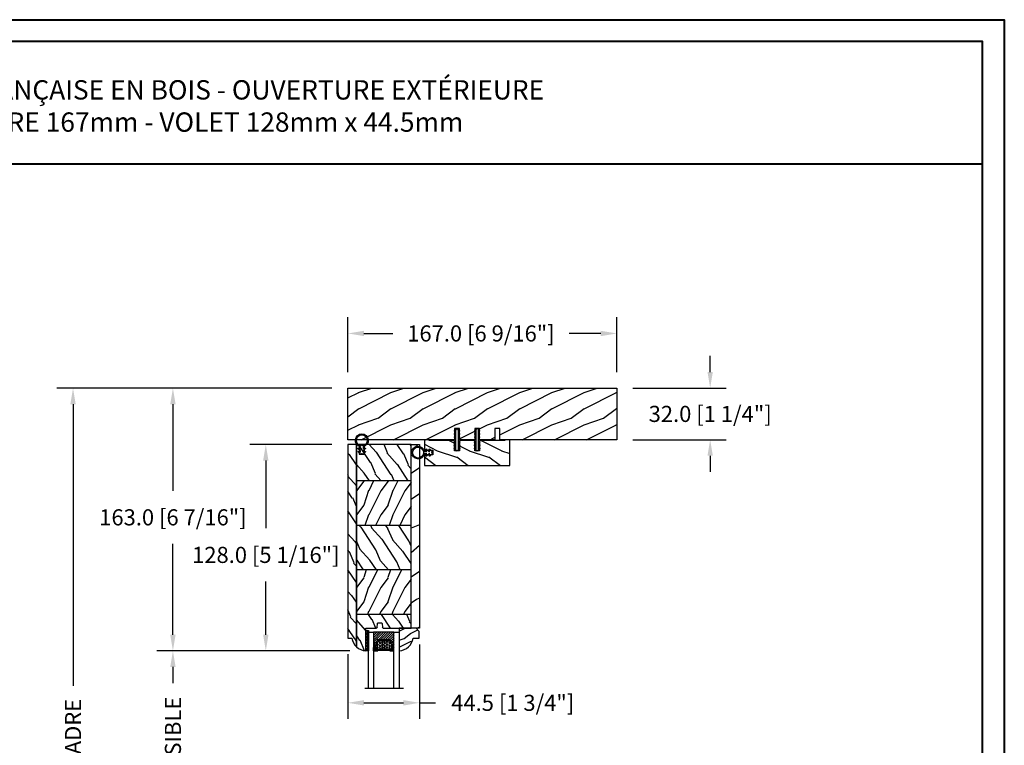
# Model space of a CAD drawing. Units: millimetres. Extents: x 986 to 32820, y -2000 to 1288.
# Drawn here: x 9667 to 10278, y 837 to 1288 of the extents above; entities that cross this region are included whole.
import ezdxf

# ---------------------------------------------------------------- set-up
doc = ezdxf.new("R2010")
doc.units = ezdxf.units.MM
doc.header["$MEASUREMENT"] = 0
doc.header["$PDMODE"] = 3
for name, color, linetype in [('Colonial glass stop-Pareclose colonial', 5, 'Continuous'), ('Colonial sash-Volet colonial', 4, 'Continuous'), ('Dimensions-Cotes', 7, 'Continuous'), ('Text French-Texte Français', 7, 'Continuous')]:
    doc.layers.add(name, color=color, linetype=linetype)
doc.styles.add('Century-10', font='GOTHIC.TTF', dxfattribs={"height": 10})
doc.styles.add('Century-12', font='GOTHIC.TTF', dxfattribs={"height": 12})
doc.linetypes.add('Amzigzag', pattern='A,0.0001,[136,genltshp.shx,S=0.04,R=0,X=0,Y=0],-11', length=11.0001)
doc.dimstyles.new('1-1', dxfattribs={"dimtxt": 10, "dimasz": 10, "dimexe": 10, "dimexo": 10, "dimgap": 10, "dimtad": 0, "dimtih": 1, "dimtoh": 1, "dimdec": 1, "dimzin": 0, "dimdsep": 46, "dimtxsty": 'Century-10', "dimcen": 0, "dimadec": 1, "dimazin": 0, "dimtfac": 1, "dimtdec": 1, "dimtofl": 0, "dimtmove": 0, "dimatfit": 3, "dimfxl": 0, "dimtolj": 1, "dimtzin": 0, "dimarcsym": 0})
pattern_1 = [(216.8699, (236.3006, 25.2808), (45, 30), [7.5, -67.5]), (206.565, (245.3006, 20.781), (-14.99999, -15.00002), [16.7705, -16.7705]), (198.435, (245.3006, 13.281), (-30.00001, -14.99998), [9.48684, -37.9473])]

# ---------------------------------------------------------------- blocks, each defined once
blk = doc.blocks.new('PB-048')
h = blk.add_hatch()
h.set_pattern_fill('WOOD1', color=1, scale=20, style=0, pattern_type=2)
h.set_pattern_definition([(216.8699, (-49.025, -80.1867), (60, 40), [10, -90]), (206.565, (-37.025, -86.187), (-20, -20.00003), [22.3607, -22.3607]), (198.435, (-37.025, -96.187), (-40.00001, -19.99997), [12.6491, -50.5964])])
h.paths.add_polyline_path([(100.74, 32), (100.74, 25), (97.74, 25), (97.74, 32), (88.24, 32), (88.24, 25), (85.24, 25), (85.24, 32), (75.74, 32), (75.74, 25), (72.74, 25), (72.74, 32), (0, 32), (0, 0), (167, 0), (167, 32)])
at = {"color": 4}
blk.add_lwpolyline([(85.24, 32), (85.24, 25), (88.24, 25), (88.24, 32), (97.74, 32), (97.74, 25), (100.74, 25), (100.74, 32), (167, 32), (167, 0), (0, 0), (0, 32), (72.74, 32), (72.74, 25), (75.74, 25), (75.74, 32)], close=True, dxfattribs=at)
blk = doc.blocks.new('PB-035')
h = blk.add_hatch()
h.set_pattern_fill('WOOD1', color=1, scale=20, style=0, pattern_type=2)
h.set_pattern_definition([(216.87, (2.148, -23.93), (60, 40), [10, -90]), (206.565, (14.148, -29.93), (-20, -20), [22.3607, -22.3607]), (198.435, (14.148, -39.93), (-40, -19.99997), [12.649, -50.5964])])
h.paths.add_polyline_path([(34.25, 9), (31.25, 9), (31.25, 15.5), (21.75, 15.5), (21.75, 9), (18.75, 9), (18.75, 15.5), (3, 15.5), (3, 16), (0, 16), (0, 0), (53, 0), (53, 6.5), (47.73, 6.5), (47.73, 9.5), (53, 9.5), (53, 16), (50, 16), (50, 15.5), (34.25, 15.5)])
at = {"color": 4}
blk.add_lwpolyline([(50, 15.5), (50, 16), (53, 16), (53, 9.5), (47.73, 9.5), (47.73, 6.5), (53, 6.5), (53, 0), (53, 0), (53, 0), (0, 0), (0, 16), (3, 16), (3, 15.5), (18.75, 15.5), (18.75, 9), (21.75, 9), (21.75, 15.5), (31.25, 15.5), (31.25, 9), (34.25, 9), (34.25, 15.5)], close=True, dxfattribs=at)
blk = doc.blocks.new('D-072')
for points in [[(-0.71, 5.74, 1), (-0.54, 5.28), (0, 5.47), (0, 6)], [(-0.71, 3.74, 1), (-0.54, 3.28), (0, 3.47), (0, 4)], [(-0.71, 1.74, 1), (-0.54, 1.28), (0, 1.47), (0, 2)], [(2.41, 5.74, -1), (2.24, 5.28), (1.7, 5.47), (1.7, 6)], [(2.41, 3.74, -1), (2.24, 3.28), (1.7, 3.47), (1.7, 4)], [(2.41, 1.74, -1), (2.24, 1.28), (1.7, 1.47), (1.7, 2)], [(-0.71, -1.74, -1), (-0.54, -1.28), (0, -1.47), (0, -2)], [(-0.71, -3.74, -1), (-0.54, -3.28), (0, -3.47), (0, -4)], [(-0.71, -5.74, -1), (-0.54, -5.28), (0, -5.47), (0, -6)], [(2.41, -1.74, 1), (2.24, -1.28), (1.7, -1.47), (1.7, -2)], [(2.41, -3.74, 1), (2.24, -3.28), (1.7, -3.47), (1.7, -4)], [(2.41, -5.74, 1), (2.24, -5.28), (1.7, -5.47), (1.7, -6)]]:
    blk.add_hatch(color=2).paths.add_polyline_path(points)
at = {"color": 2}
blk.add_lwpolyline([(1.7, -6, -1), (0, -6), (0, 6, -1), (1.7, 6)], format="xyb", close=True, dxfattribs=at)
for points in [[(0, 6), (-0.71, 5.74, 1), (-0.54, 5.28), (0, 5.47)], [(0, 4), (-0.71, 3.74, 1), (-0.54, 3.28), (0, 3.47)], [(0, 2), (-0.71, 1.74, 1), (-0.54, 1.28), (0, 1.47)], [(1.7, 5.47), (2.24, 5.28, 1), (2.41, 5.74), (1.7, 6)], [(1.7, 3.47), (2.24, 3.28, 1), (2.41, 3.74), (1.7, 4)], [(1.7, 1.47), (2.24, 1.28, 1), (2.41, 1.74), (1.7, 2)], [(0, -2), (-0.71, -1.74, -1), (-0.54, -1.28), (0, -1.47)], [(0, -4), (-0.71, -3.74, -1), (-0.54, -3.28), (0, -3.47)], [(0, -6), (-0.71, -5.74, -1), (-0.54, -5.28), (0, -5.47)], [(1.7, -1.47), (2.24, -1.28, -1), (2.41, -1.74), (1.7, -2)], [(1.7, -3.47), (2.24, -3.28, -1), (2.41, -3.74), (1.7, -4)], [(1.7, -5.47), (2.24, -5.28, -1), (2.41, -5.74), (1.7, -6)]]:
    blk.add_lwpolyline(points, format="xyb", dxfattribs=at)
blk = doc.blocks.new('CF-026')
at = {"color": 30}
blk.add_lwpolyline([(-0.75, 9.33), (-1.96, 8.89, -0.810153), (-2.18, 9.25), (-0.75, 10.63), (-0.75, 11.33), (-1.96, 10.89, -0.810153), (-2.18, 11.25), (-0.75, 12.63), (-0.41, 12.63, 0.51148), (0.41, 12.63), (0.75, 12.63), (2.18, 11.25, -0.810153), (1.96, 10.89), (0.75, 11.33), (0.75, 10.63), (2.18, 9.25, -0.810153), (1.96, 8.89), (0.75, 9.33), (0.75, 7.93, -10.572078), (-0.75, 7.93)], format="xyb", close=True, dxfattribs=at)
blk.add_circle((0, 4), 3.4, dxfattribs=at)
blk = doc.blocks.new('V-006')
h = blk.add_hatch()
h.set_pattern_fill('GRAVEL', color=5, scale=0.075, style=0)
h.set_pattern_definition([(228.0128, (-26.72399, -53.63578), (-15.24001295, -17.14502107), [0.25629, -25.372875]), (184.9697, (-26.89544, -53.826285), (22.86003698, 1.90498656), [0.439804, -43.5405]), (132.5104, (-27.33359, -53.86438), (19.04998614, -20.95502047), [0.31011, -30.701025]), (267.2737, (-28.07654, -54.340635), (1.90499173, 38.09998774), [0.400504, -39.6498]), (292.8337, (-28.09559, -54.740685), (-9.52502704, 22.860013), [0.392726, -38.87985]), (357.2737, (-27.94319, -55.102635), (-38.09998774, 1.90499173), [0.400504, -39.6498]), (37.6942, (-27.54314, -55.121685), (-24.765015646, -19.04998302), [0.529645, -52.434825]), (72.2553, (-27.12404, -54.797835), (13.335026674, 41.910012155), [0.50004, -49.503975]), (121.4296, (-26.97164, -54.321585), (-15.24000393, 24.76497087), [0.40186, -39.784125]), (175.2364, (-27.18119, -53.97868), (20.95498354, -1.90498212), [0.458785, -22.480425]), (222.3974, (-27.63839, -53.940585), (-22.86000069, -20.95497274), [0.593309, -58.7376]), (138.8141, (-26.19059, -54.35968), (-13.3349915, 11.4299824), [0.202504, -20.04795]), (171.4692, (-26.34299, -54.22633), (24.7649622, -3.8100096), [0.38526, -38.14095]), (225, (-26.724, -54.1692), (-3e-16, -1.905), [0.269407, -2.42467]), (203.1986, (-26.85734, -53.94058), (9.5250321, 3.8100167), [0.14508, -14.36295]), (291.8014, (-26.9907, -53.99773), (-1.9050013, 5.7150037), [0.205175, -10.0536]), (30.9638, (-26.9145, -54.18823), (5.714994, 3.810003), [0.33324, -10.774725]), (161.5651, (-26.62874, -54.0168), (3.810002, -1.904997), [0.240965, -5.783175]), (16.3895, (-28.09559, -53.99773), (19.05001051, 5.71498811), [0.337566, -33.4191]), (70.3462, (-27.77174, -53.90248), (-7.61997877, -20.95497037), [0.2832, -28.03665]), (293.1986, (-26.62874, -53.63578), (-3.8100167, 9.5250321), [0.29016, -14.2179]), (343.6105, (-26.51444, -53.90248), (-19.05001051, 5.71498811), [0.337566, -33.4191]), (339.444, (-28.0956, -55.17883), (-9.5250118, 3.8099954), [0.325526, -15.950775]), (294.7751, (-27.79079, -55.29313), (-9.5249778, 20.95499027), [0.272754, -27.0027]), (66.8014, (-26.6097, -55.54078), (3.8100167, 9.5250321), [0.29016, -14.2179]), (17.354, (-26.49539, -55.27408), (-24.76500134, -7.6199885), [0.319337, -31.6143]), (69.444, (-27.54314, -55.54078), (-3.8099954, -9.5250118), [0.162764, -16.1136]), (101.3099, (-26.724, -55.5408), (-1.9049906, 7.6199756), [0.097136, -9.6165]), (165.9638, (-26.74304, -55.44553), (5.715004, -1.9049967), [0.392726, -7.461787]), (186.009, (-27.12404, -55.35028), (19.04997191, 1.90499555), [0.36395, -36.03105]), (303.6901, (-26.9145, -54.3597), (-1.9050007, 3.8099963), [0.274743, -6.593835]), (353.1572, (-26.76209, -54.588285), (32.38501339, -3.81001706), [0.479668, -47.487]), (60.9454, (-26.28584, -54.64543), (-7.6199823, -13.3349682), [0.19613, -19.41705]), (90, (-26.1906, -54.474), (-1.905, 1.905), [0.1143, -1.7907]), (120.2564, (-27.16214, -55.29313), (7.61998385, -13.33499327), [0.26465, -26.200425]), (48.0128, (-27.29549, -55.06453), (15.24001295, 17.14502107), [0.512582, -25.1166]), (0, (-26.9526, -54.6835), (1.905, 1.905), [0.4953, -1.4097]), (325.3048, (-26.45729, -54.68353), (-19.049967, 13.33500127), [0.301208, -29.819475]), (254.0546, (-26.20964, -54.85498), (-1.9050049, -7.6200182), [0.27737, -13.591275]), (207.646, (-26.28584, -55.121685), (-36.19498729, -19.05001198), [0.45161, -44.709375]), (175.4261, (-26.68589, -55.331235), (-24.7650057, 1.90499078), [0.477772, -47.29935]), (175.4261, (-26.68589, -55.331235), (-24.7650057, 1.90499078), [0.477772, -47.29935])])
h.paths.add_polyline_path([(6.3565, 0), (6.3565, 1.6), (-6.3565, 1.6), (-6.3565, 0)])
at = {"color": 5}
blk.add_line((-6.3565, 0), (-6.3565, 1.6), dxfattribs=at)
blk.add_lwpolyline([(-6.3565, 0), (-6.3565, 1.6), (6.3565, 1.6), (6.3565, 0)], close=True, dxfattribs=at)
blk = doc.blocks.new('V-042')
h = blk.add_hatch()
h.set_pattern_fill('ANSI31', scale=8, style=0)
h.set_pattern_definition([(45, (-287.4581, 1960.2951), (-0.7071068, 0.7071068), [])])
h.paths.add_polyline_path([(12.52, 4.65), (6.48, 4.65), (5.86, 4.65, -0.341404), (5.28, 5.1, 0.290945), (3.86, 6.42, -0.361442), (3.53, 6.81), (3.53, 9.5), (3.15, 9.5), (3.15, 0), (15.85, 0), (15.85, 9.5), (15.47, 9.5), (15.47, 6.81, -0.361442), (15.14, 6.42, 0.290945), (13.73, 5.1, -0.341139), (13.15, 4.65)])
h = blk.add_hatch()
h.set_pattern_fill('HEX', scale=4, style=0)
h.set_pattern_definition([(0, (-287.4581, 1960.29515), (0, 0.8660254), [0.5, -1]), (120, (-287.4581, 1960.29515), (-0.75, -0.4330127), [0.5, -1]), (60, (-286.9581, 1960.29515), (-0.75, 0.4330127), [0.5, -1])])
h.paths.add_polyline_path([(12.02, 10.62, -0.010588), (6.98, 10.62, 0.076556), (4.75, 10.13, 0.263685), (4.5, 9.82, 0.148643), (4.85, 7.05, 0.145267), (5.04, 6.84, -0.157262), (6.05, 5.6, 0.308069), (6.42, 5.35), (12.58, 5.35, 0.308069), (12.95, 5.6, -0.157262), (13.96, 6.84, 0.145267), (14.15, 7.05, 0.148643), (14.5, 9.82, 0.263685), (14.25, 10.13, 0.076556)])
at = {"color": 7, "linetype": 'Amzigzag', "ltscale": 1.5}
blk.add_line((-2.7, 34.8), (21.22, 34.8), dxfattribs=at)
at = {"color": 181, "linetype": 'Continuous', "lineweight": 25}
for p, q in [((3.58, 11.3), (3.58, 10.08)), ((3.62, 9.95), (3.63, 9.95)), ((3.63, 9.95), (3.63, 9.99)), ((3.63, 9.95), (3.63, 6.81)), ((3.72, 10.18), (3.74, 10.2)), ((3.72, 9.99), (3.72, 6.81)), ((3.8, 10.13), (3.77, 10.11)), ((5.83, 11.5), (3.78, 11.5)), ((3.78, 10.28), (3.78, 10.8)), ((3.87, 10.8), (3.87, 10.28)), ((4.08, 11.1), (5.68, 11.1)), ((5.68, 11.01), (4.08, 11.01)), ((5.68, 11.1), (5.68, 11.01)), ((15.22, 11.5), (13.17, 11.5)), ((13.32, 11.1), (14.92, 11.1)), ((13.32, 11.01), (13.32, 11.1)), ((14.92, 11.01), (13.32, 11.01)), ((15.13, 10.28), (15.13, 10.8)), ((15.23, 10.11), (15.2, 10.13)), ((15.22, 10.8), (15.22, 10.28)), ((15.26, 10.2), (15.28, 10.18)), ((15.28, 6.81), (15.28, 9.99)), ((15.37, 9.99), (15.37, 9.95)), ((15.37, 9.95), (15.38, 9.95)), ((15.37, 6.81), (15.37, 9.95)), ((15.42, 10.08), (15.42, 11.3)), ((5.95, 4.74), (6.58, 4.74)), ((5.95, 4.65), (6.58, 4.65)), ((6.42, 5.35), (12.58, 5.35)), ((6.58, 4.74), (12.42, 4.74)), ((6.58, 4.65), (12.42, 4.65)), ((12.42, 4.74), (13.05, 4.74)), ((12.42, 4.65), (13.05, 4.65))]:
    blk.add_line(p, q, dxfattribs=at)
at = {"color": 5}
blk.add_line((3.2, 0), (15.8, 0), dxfattribs=at)
for points in [[(3.2, 34.8), (3.2, 0), (0, 0), (0, 34.8)], [(19, 34.8), (19, 0), (15.8, 0), (15.8, 34.8)]]:
    blk.add_lwpolyline(points, dxfattribs=at)
for points in [[(3.2, 9.5), (3.58, 9.5), (3.58, 11.5), (3.2, 11.5)], [(15.8, 9.5), (15.42, 9.5), (15.42, 11.5), (15.8, 11.5)]]:
    blk.add_lwpolyline(points, close=True, dxfattribs=at)
at = {"color": 181, "linetype": 'Continuous', "lineweight": 25}
for centre, radius, start, end in [((3.78, 11.3), 0.2, 90, 180), ((3.79, 10.08), 0.21, 179.70679, 218.17016), ((3.87, 9.99), 0.238, 129.61883, 180), ((4.03, 6.81), 0.4, 180, 259.48794), ((3.87, 9.99), 0.148, 129.61883, 180), ((4.03, 6.81), 0.31, 180, 259.48794), ((3.67, 10.28), 0.11, 309.61883, 0), ((4.08, 10.8), 0.3, 90, 180), ((3.67, 10.28), 0.2, 309.61883, 0), ((4.08, 10.8), 0.21, 90, 180), ((3.63, 4.64), 1.81, 14.59957, 79.48794), ((3.63, 4.64), 1.9, 14.59957, 79.48794), ((9.23, 9.02), 4.8, 170.37881, 204.19767), ((4.89, 9.76), 0.4, 111.29157, 170.37881), ((7.47, 3.14), 7.5, 93.78033, 111.29157), ((5.31, 7.26), 0.5, 204.19767, 237.25921), ((3.63, 4.65), 2.6, 21.51019, 57.25921), ((9.5, 45.07), 33.77, 263.7614, 276.2386), ((9.5, 129.81), 119.21, 268.78673, 271.21327), ((11.53, 3.14), 7.5, 68.70843, 86.21967), ((15.37, 4.65), 2.6, 122.74079, 158.48981), ((15.37, 4.64), 1.9, 100.51206, 165.40043), ((15.37, 4.64), 1.81, 100.51206, 165.40043), ((13.69, 7.26), 0.5, 302.74079, 335.80233), ((9.77, 9.02), 4.8, 335.80233, 9.62119), ((14.11, 9.76), 0.4, 9.62119, 68.70843), ((14.92, 10.8), 0.3, 0, 90), ((14.92, 10.8), 0.21, 0, 90), ((14.97, 6.81), 0.31, 280.51206, 0), ((14.97, 6.81), 0.4, 280.51206, 0), ((15.33, 10.28), 0.2, 180, 230.38117), ((15.22, 11.3), 0.2, 0, 90), ((15.33, 10.28), 0.11, 180, 230.38117), ((15.13, 9.99), 0.148, 0, 50.38117), ((15.13, 9.99), 0.238, 0, 50.38117), ((15.21, 10.08), 0.21, 321.82984, 0.29321), ((5.95, 5.25), 0.6, 194.59957, 270), ((5.95, 5.25), 0.51, 194.59957, 270), ((6.42, 5.75), 0.4, 201.51019, 270), ((12.58, 5.75), 0.4, 270, 338.48981), ((13.05, 5.25), 0.51, 270, 345.40043), ((13.05, 5.25), 0.6, 270, 345.40043)]:
    blk.add_arc(centre, radius, start, end, dxfattribs=at)
blk = doc.blocks.new('D-059')
h = blk.add_hatch()
h.set_pattern_fill('WOOD1', color=1, scale=10, style=0, pattern_type=2)
h.set_pattern_definition([(216.8699, (-335.2539, -33.65), (29.999999, 20.000001), [5, -45]), (206.5651, (-329.254, -36.65), (-9.99999, -10.000013), [11.18034, -11.18034]), (198.4349, (-329.254, -41.65), (-20.000004, -9.999984), [6.32456, -25.29822])])
edge = h.paths.add_edge_path()
edge.add_line((-10.5, 0), (0, 0))
edge.add_line((0, 0), (0, 14.03))
edge.add_arc((0.54, 4.7), 9.34, 93.30502, 171.39183)
edge.add_line((-8.7, 6.1), (-12.5, 6.1))
edge.add_line((-12.5, 6.1), (-12.5, 2))
edge.add_line((-12.5, 2), (-10.5, 0))
at = {"color": 4}
blk.add_lwpolyline([(-10.5, 0), (0, 0), (0, 14.03, 0.354545), (-8.7, 6.1), (-12.5, 6.1), (-12.5, 2)], format="xyb", close=True, dxfattribs=at)
blk = doc.blocks.new('PB-005')
h = blk.add_hatch()
h.set_pattern_fill('WOOD1', color=1, scale=30, angle=30, pattern_type=2)
h.set_pattern_definition([(246.87, (-4.6077, 31.981), (47.94228, 96.96153), [15, -135]), (236.565, (15.481, 33.187), (-10.9807, -40.9808), [33.541, -33.541]), (228.435, (22.981, 20.196), (-36.9616, -55.9807), [18.9737, -75.8947])])
h.paths.add_polyline_path([(114, 0), (0, 0), (0, -5.25), (114, -5.25)])
h = blk.add_hatch()
h.set_pattern_fill('WOOD1', color=1, scale=15, angle=120, style=0, pattern_type=2)
h.set_pattern_definition([(336.87, (-88.7897, -144.6165), (-48.480763, 23.97114), [7.5, -67.5]), (326.565, (-89.3926, -134.572), (20.4904, -5.49036), [16.7705, -16.7705]), (318.435, (-82.8974, -130.8223), (27.99036, -18.48078), [9.4868, -37.9473])])
edge = h.paths.add_edge_path()
edge.add_line((8.6, -5.25), (0, -5.25))
edge.add_line((0, -5.25), (0, -22.5))
edge.add_arc((0.5, -22.5), 0.5, 180, 265.03026)
edge.add_line((0.46, -23), (2.84, -23.2))
edge.add_arc((2.8, -23.7), 0.5, 0, 85.03026, ccw=False)
edge.add_line((3.3, -23.7), (3.3, -25.7))
edge.add_arc((2.8, -25.7), 0.5, -85.03026, 0, ccw=False)
edge.add_line((2.84, -26.2), (0.46, -26.4))
edge.add_arc((0.5, -26.9), 0.5, 94.96974, 180)
edge.add_line((0, -26.9), (0, -33.3))
edge.add_line((0, -33.3), (-14.03, -33.3))
edge.add_arc((-4.7, -32.76), 9.34, 183.28587, 223.95209)
edge.add_line((-11.43, -39.25), (8.6, -39.25))
edge.add_line((8.6, -39.25), (8.6, -5.25))
h = blk.add_hatch()
h.set_pattern_fill('WOOD1', color=4, scale=15, angle=120, style=0, pattern_type=2)
h.set_pattern_definition([(336.8699, (214.3102, 5.227), (-48.480763, 23.97114), [7.5, -67.5]), (326.565, (213.7073, 15.271), (20.4904, -5.49036), [16.7705, -16.7705]), (318.435, (220.2025, 19.021), (27.99036, -18.48078), [9.4868, -37.9473])])
h.paths.add_polyline_path([(114, -5.25), (0, -5.25), (114, -5.25)])
h = blk.add_hatch()
h.set_pattern_fill('WOOD1', color=1, scale=15, style=0, pattern_type=2)
h.set_pattern_definition(pattern_1)
h.paths.add_polyline_path([(36.2, -5.25), (8.6, -5.25), (8.6, -39.25), (36.2, -39.25)])
h = blk.add_hatch()
h.set_pattern_fill('WOOD1', color=1, scale=15, angle=120, style=0, pattern_type=2)
h.set_pattern_definition([(336.8699, (214.3102, 7.977), (-48.480763, 23.97114), [7.5, -67.5]), (326.565, (213.7073, 18.021), (20.4904, -5.49036), [16.7705, -16.7705]), (318.435, (220.2025, 21.771), (27.99036, -18.48078), [9.4868, -37.9473])])
h.paths.add_polyline_path([(63.8, -5.25), (36.2, -5.25), (36.2, -39.25), (63.8, -39.25)])
h = blk.add_hatch()
h.set_pattern_fill('WOOD1', color=1, scale=15, style=0, pattern_type=2)
h.set_pattern_definition(pattern_1)
h.paths.add_polyline_path([(91.4, -5.25), (63.8, -5.25), (63.8, -39.25), (91.4, -39.25)])
h = blk.add_hatch()
h.set_pattern_fill('WOOD1', color=1, scale=15, angle=120, style=0, pattern_type=2)
h.set_pattern_definition([(336.87, (214.3402, 7.977), (-48.48076, 23.97114), [7.5, -67.5]), (326.565, (213.7373, 18.021), (20.4904, -5.49036), [16.7705, -16.7705]), (318.435, (220.2325, 21.771), (27.99036, -18.48078), [9.4868, -37.9473])])
h.paths.add_polyline_path([(114.03, -5.25), (91.43, -5.25), (91.43, -39.25), (114.03, -39.25)])
h = blk.add_hatch()
h.set_pattern_fill('WOOD1', color=1, scale=15, angle=120, style=0, pattern_type=2)
h.set_pattern_definition([(336.87, (-15.9904, -2.3038), (-48.48076, 23.97114), [7.5, -67.5]), (326.565, (-16.593, 7.7404), (20.4904, -5.49036), [16.7705, -16.7705]), (318.435, (-10.098, 11.4904), (27.99036, -18.48078), [9.4868, -37.9473])])
h.paths.add_polyline_path([(114, -44.5), (114, -39.25), (-11.43, -39.25, 0.164826), (-6.1, -42), (-6.1, -44.5)])
at = {"color": 4}
for p, q in [((0, -5.25), (114, -5.25)), ((0, -22.5), (0, -5.25)), ((8.6, -5.25), (8.6, -39.25)), ((36.2, -5.25), (36.2, -39.25)), ((63.8, -5.25), (63.8, -39.25)), ((91.4, -5.25), (91.4, -39.25)), ((114, -5.25), (114, -42)), ((114, -5.25), (114, -42)), ((2.84, -23.2), (0.46, -23)), ((3.3, -25.7), (3.3, -23.7)), ((0, -33.3), (0, -26.9)), ((0.46, -26.4), (2.84, -26.2)), ((114, -39.25), (-11.43, -39.25))]:
    blk.add_line(p, q, dxfattribs=at)
blk.add_lwpolyline([(114, -5.25), (114, 0), (0, 0), (0, -5.25)], close=True, dxfattribs=at)
blk.add_lwpolyline([(-6.1, -42, -0.354633), (-14.03, -33.3), (0, -33.3)], format="xyb", dxfattribs=at)
blk.add_lwpolyline([(-11.43, -39.25), (114, -39.25), (114, -44.5), (-6.1, -44.5), (-6.1, -42)], dxfattribs=at)
for centre, start, end in [((0.5, -22.5), 180, 265.03026), ((2.8, -23.7), 360, 85.03026), ((0.5, -26.9), 94.96974, 180), ((2.8, -25.7), 274.96974, 0)]:
    blk.add_arc(centre, 0.5, start, end, dxfattribs=at)
blk = doc.blocks.new('*D279')
at = {"layer": 'Defpoints', "color": 0, "transparency": 16777216}
for p in [(10037.35, 1092.89), (9870.35, 1058.96), (10037.35, 1058.96)]:
    blk.add_point(p, dxfattribs=at)
at = {"layer": 'Dimensions-Cotes', "color": 0, "lineweight": -2, "transparency": 16777216}
for p, q in [((9870.35, 1068.96), (9870.35, 1102.89)), ((10037.35, 1068.96), (10037.35, 1102.89)), ((9880.35, 1092.89), (9898.21, 1092.89)), ((10027.35, 1092.89), (10007.71, 1092.89))]:
    blk.add_line(p, q, dxfattribs=at)
at = {"layer": 'Dimensions-Cotes', "color": 0, "transparency": 16777216}
for points in [[(9880.35, 1094.55), (9880.35, 1091.22), (9870.35, 1092.89)], [(10027.35, 1094.55), (10027.35, 1091.22), (10037.35, 1092.89)]]:
    blk.add_solid(points, dxfattribs=at)
at = {"layer": 'Dimensions-Cotes', "color": 0, "transparency": 16777216, "insert": (9952.96, 1092.89), "char_height": 10, "attachment_point": 5, "style": 'Century-10'}
blk.add_mtext('\\A1;167.0 [6 9/16"]', dxfattribs=at)
blk = doc.blocks.new('*D255')
at = {"layer": 'Defpoints', "color": 0, "transparency": 16777216}
for p in [(9761.72, 1058.96), (9870.35, 1058.96), (9881.55, 895.93)]:
    blk.add_point(p, dxfattribs=at)
at = {"layer": 'Dimensions-Cotes', "color": 0, "lineweight": -2, "transparency": 16777216}
for p, q in [((9860.35, 1058.96), (9751.72, 1058.96)), ((9761.72, 1048.96), (9761.72, 995.26)), ((9761.72, 905.93), (9761.72, 962.3)), ((9871.55, 895.93), (9751.72, 895.93))]:
    blk.add_line(p, q, dxfattribs=at)
at = {"layer": 'Dimensions-Cotes', "color": 0, "transparency": 16777216}
for points in [[(9760.05, 1048.96), (9763.39, 1048.96), (9761.72, 1058.96)], [(9760.05, 905.93), (9763.39, 905.93), (9761.72, 895.93)]]:
    blk.add_solid(points, dxfattribs=at)
at = {"layer": 'Dimensions-Cotes', "color": 0, "transparency": 16777216, "insert": (9761.72, 978.78), "char_height": 10, "attachment_point": 5, "style": 'Century-10'}
blk.add_mtext('\\A1;163.0 [6 7/16"]', dxfattribs=at)
blk = doc.blocks.new('*D256')
at = {"layer": 'Defpoints', "color": 0, "transparency": 16777216}
for p in [(9881.55, 895.93), (9761.72, 750.85), (9881.55, 750.85)]:
    blk.add_point(p, dxfattribs=at)
at = {"layer": 'Text French-Texte Français', "color": 0, "lineweight": -2, "transparency": 16777216}
for p, q in [((9871.55, 895.93), (9751.72, 895.93)), ((9761.72, 885.93), (9761.72, 875.83)), ((9761.72, 760.85), (9761.72, 766.44)), ((9871.55, 750.85), (9751.72, 750.85))]:
    blk.add_line(p, q, dxfattribs=at)
at = {"layer": 'Text French-Texte Français', "color": 0, "transparency": 16777216}
for points in [[(9760.05, 885.93), (9763.39, 885.93), (9761.72, 895.93)], [(9760.05, 760.85), (9763.39, 760.85), (9761.72, 750.85)]]:
    blk.add_solid(points, dxfattribs=at)
at = {"layer": 'Text French-Texte Français', "color": 0, "transparency": 16777216, "insert": (9761.72, 821.13), "char_height": 10, "attachment_point": 5, "rotation": 90, "style": 'Century-10'}
blk.add_mtext('\\A1;VERRE VISIBLE', dxfattribs=at)
blk = doc.blocks.new('*D257')
at = {"layer": 'Defpoints', "color": 0, "transparency": 16777216}
for p in [(9914.85, 909.96), (9870.35, 903.86), (9914.85, 863.67)]:
    blk.add_point(p, dxfattribs=at)
at = {"layer": 'Dimensions-Cotes', "color": 0, "lineweight": -2, "transparency": 16777216}
for p, q in [((9914.85, 899.96), (9914.85, 853.67)), ((9870.35, 893.86), (9870.35, 853.67)), ((9880.35, 863.67), (9904.85, 863.67)), ((9914.85, 863.67), (9924.85, 863.67))]:
    blk.add_line(p, q, dxfattribs=at)
at = {"layer": 'Dimensions-Cotes', "color": 0, "transparency": 16777216}
for points in [[(9880.35, 865.34), (9880.35, 862), (9870.35, 863.67)], [(9904.85, 865.34), (9904.85, 862), (9914.85, 863.67)]]:
    blk.add_solid(points, dxfattribs=at)
at = {"layer": 'Dimensions-Cotes', "color": 0, "transparency": 16777216, "insert": (9972.7, 863.67), "char_height": 10, "attachment_point": 5, "style": 'Century-10'}
blk.add_mtext('\\A1;44.5 [1 3/4"]', dxfattribs=at)
blk = doc.blocks.new('*D259')
at = {"layer": 'Defpoints', "color": 0, "transparency": 16777216}
for p in [(9870.35, 1023.96), (9819.39, 895.93), (9881.55, 895.93)]:
    blk.add_point(p, dxfattribs=at)
at = {"layer": 'Dimensions-Cotes', "color": 0, "lineweight": -2, "transparency": 16777216}
for p, q in [((9860.35, 1023.96), (9809.39, 1023.96)), ((9819.39, 1013.96), (9819.39, 971.95)), ((9819.39, 905.93), (9819.39, 939)), ((9871.55, 895.93), (9809.39, 895.93))]:
    blk.add_line(p, q, dxfattribs=at)
at = {"layer": 'Dimensions-Cotes', "color": 0, "transparency": 16777216}
for points in [[(9817.73, 1013.96), (9821.06, 1013.96), (9819.39, 1023.96)], [(9817.73, 905.93), (9821.06, 905.93), (9819.39, 895.93)]]:
    blk.add_solid(points, dxfattribs=at)
at = {"layer": 'Dimensions-Cotes', "color": 0, "transparency": 16777216, "insert": (9819.39, 955.47), "char_height": 10, "attachment_point": 5, "style": 'Century-10'}
blk.add_mtext('\\A1;128.0 [5 1/16"]', dxfattribs=at)
blk = doc.blocks.new('*D263')
at = {"layer": 'Defpoints', "color": 0, "transparency": 16777216}
for p in [(9699.71, 1058.96), (9870.35, 1058.96), (9857, 483.96)]:
    blk.add_point(p, dxfattribs=at)
at = {"layer": 'Text French-Texte Français', "color": 0, "lineweight": -2, "transparency": 16777216}
for p, q in [((9860.35, 1058.96), (9689.71, 1058.96)), ((9699.71, 1048.96), (9699.71, 874.12)), ((9699.71, 493.96), (9699.71, 666.92)), ((9847, 483.96), (9689.71, 483.96))]:
    blk.add_line(p, q, dxfattribs=at)
at = {"layer": 'Text French-Texte Français', "color": 0, "transparency": 16777216}
for points in [[(9698.04, 1048.96), (9701.37, 1048.96), (9699.71, 1058.96)], [(9698.04, 493.96), (9701.37, 493.96), (9699.71, 483.96)]]:
    blk.add_solid(points, dxfattribs=at)
at = {"layer": 'Text French-Texte Français', "color": 0, "transparency": 16777216, "insert": (9699.71, 770.52), "char_height": 10, "attachment_point": 5, "rotation": 90, "style": 'Century-10'}
blk.add_mtext('\\A1;HAUTEUR EXTÉRIEURE CADRE', dxfattribs=at)
blk = doc.blocks.new('*D268')
at = {"layer": 'Defpoints', "color": 0, "transparency": 16777216}
for p in [(10037.35, 1058.96), (10037.35, 1026.96), (10095.29, 1026.96)]:
    blk.add_point(p, dxfattribs=at)
at = {"layer": 'Dimensions-Cotes', "color": 0, "lineweight": -2, "transparency": 16777216}
for p, q in [((10095.29, 1068.96), (10095.29, 1078.96)), ((10047.35, 1058.96), (10105.29, 1058.96)), ((10047.35, 1026.96), (10105.29, 1026.96)), ((10095.29, 1016.96), (10095.29, 1006.96))]:
    blk.add_line(p, q, dxfattribs=at)
at = {"layer": 'Dimensions-Cotes', "color": 0, "transparency": 16777216}
for points in [[(10093.63, 1068.96), (10096.96, 1068.96), (10095.29, 1058.96)], [(10093.63, 1016.96), (10096.96, 1016.96), (10095.29, 1026.96)]]:
    blk.add_solid(points, dxfattribs=at)
at = {"layer": 'Dimensions-Cotes', "color": 0, "transparency": 16777216, "insert": (10095.29, 1042.96), "char_height": 10, "attachment_point": 5, "style": 'Century-10'}
blk.add_mtext('\\A1;32.0 [1 1/4"]', dxfattribs=at)

msp = doc.modelspace()

# ---------------------------------------------------------------- linework, layer by layer
at = {"color": 41, "lineweight": 40}
msp.add_line((9305.09, 1198.16), (10264.31, 1198.16), dxfattribs=at)
at = {"color": 163, "lineweight": 40}
msp.add_lwpolyline([(9291.48, 1287.58), (10277.92, 1287.58), (10277.92, 0), (9291.48, 0)], close=True, dxfattribs=at)
at = {"color": 41, "lineweight": 40}
msp.add_lwpolyline([(9305.09, 1273.98), (9305.09, 13.61), (10264.31, 13.61), (10264.31, 1273.98)], close=True, dxfattribs=at)
at = {"color": 4}
msp.add_lwpolyline([(9877.35, 1023.96), (9877.35, 1017.96), (9880.65, 1017.96), (9880.65, 1023.96)], dxfattribs=at)

# ---------------------------------------------------------------- block references
for name, p, rotation in [('PB-048', (10037.35, 1058.96), 180), ('CF-026', (9879, 1030.59), 180), ('CF-026', (9909.95, 1018.96), 270), ('V-006', (9881.55, 902.29), 270)]:
    msp.add_blockref(name, p, dxfattribs=dict(rotation=rotation))
at = {"xscale": -1, "rotation": 180}
for p in [(9937.26, 1026.96), (9949.76, 1026.96)]:
    msp.add_blockref('D-072', p, dxfattribs=at)
at = {"xscale": -1}
msp.add_blockref('PB-035', (9970.86, 1010.96), dxfattribs=at)
at = {"color": 5, "rotation": 180}
msp.add_blockref('V-042', (9902.15, 907.46), dxfattribs=at)
at = {"layer": 'Colonial glass stop-Pareclose colonial', "rotation": 180}
msp.add_blockref('D-059', (9902.15, 909.96), dxfattribs=at)
at = {"layer": 'Colonial sash-Volet colonial', "xscale": -1, "rotation": 270}
msp.add_blockref('PB-005', (9914.85, 909.96), dxfattribs=at)

# ---------------------------------------------------------------- texts
at = {"layer": 'Text French-Texte Français', "lineweight": 40, "insert": (9784.7, 1234.05), "char_height": 12, "width": 791.7545, "attachment_point": 5, "style": 'Century-12'}
msp.add_mtext('\\A1;PORTE FRANÇAISE EN BOIS - OUVERTURE EXTÉRIEURE\\PCADRE 167mm - VOLET 128mm x 44.5mm', dxfattribs=at)

# ---------------------------------------------------------------- dimensions: what is measured, and where the dimension line sits
at = {"layer": 'Dimensions-Cotes'}
for base, p1, p2, angle, picture, middle in [((10037.35, 1092.89), (9870.35, 1058.96), (10037.35, 1058.96), 180, '*D279', (9952.96, 1092.89)), ((10095.29, 1026.96), (10037.35, 1058.96), (10037.35, 1026.96), 90, '*D268', (10095.29, 1042.96)), ((9761.72, 1058.96), (9881.55, 895.93), (9870.35, 1058.96), 90, '*D255', (9761.72, 978.78)), ((9819.39, 895.93), (9870.35, 1023.96), (9881.55, 895.93), 90, '*D259', (9819.39, 955.47))]:
    dim = msp.add_linear_dim(base=base, p1=p1, p2=p2, angle=angle, dimstyle='1-1', dxfattribs=at)
    dim.commit()
    dim.dimension.update_dxf_attribs({"geometry": picture, "text_midpoint": middle, "dimtype": 160})
dim = msp.add_linear_dim(base=(9914.85, 863.67), p1=(9870.35, 903.86), p2=(9914.85, 909.96), dimstyle='1-1', dxfattribs=at)
dim.commit()
dim.dimension.update_dxf_attribs({"geometry": '*D257', "text_midpoint": (9972.7, 863.67), "dimtype": 160})
at = {"layer": 'Text French-Texte Français'}
for base, p1, p2, text, picture, middle in [((9699.71, 1058.96), (9857, 483.96), (9870.35, 1058.96), 'HAUTEUR EXTÉRIEURE CADRE', '*D263', (9699.71, 770.52)), ((9761.72, 750.85), (9881.55, 895.93), (9881.55, 750.85), 'VERRE VISIBLE', '*D256', (9761.72, 821.13))]:
    dim = msp.add_linear_dim(base=base, p1=p1, p2=p2, angle=90, text=text, dimstyle='1-1', dxfattribs=at)
    dim.commit()
    dim.dimension.update_dxf_attribs({"geometry": picture, "text_midpoint": middle, "dimtype": 160, "text_rotation": 90})

doc.saveas('drawing.dxf')
